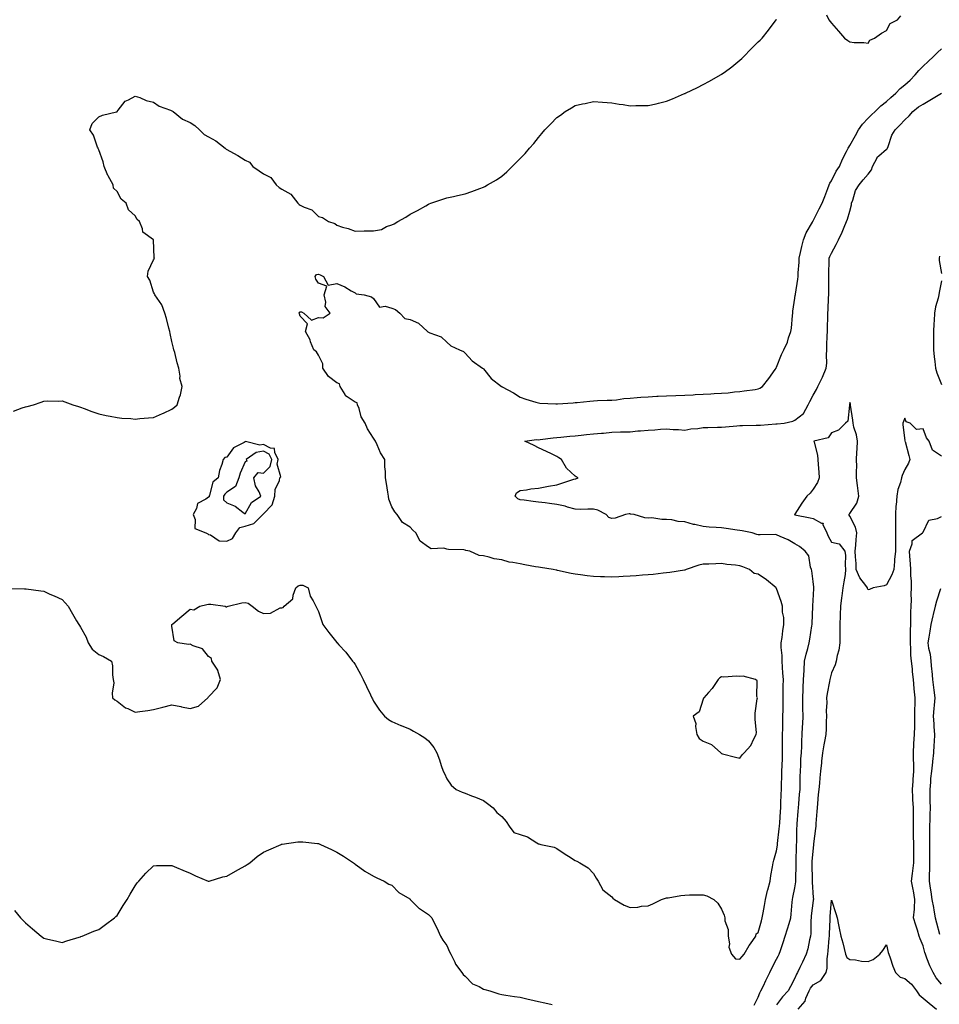
# Model space of a CAD drawing. Units: inches. Extents: x 902483 to 905123, y 7250378 to 7253018.
# Drawn here: x 902985 to 903487, y 7251565 to 7252102 of the extents above; entities that cross this region are included whole.
import ezdxf

# ---------------------------------------------------------------- set-up
doc = ezdxf.new("R2010")
doc.units = ezdxf.units.IN
doc.header["$MEASUREMENT"] = 0
doc.layers.add('Contour_90247250', color=7, linetype='Continuous', true_color=0xce9bbe)

msp = doc.modelspace()

# ---------------------------------------------------------------- linework, layer by layer
at = {"layer": 'Contour_90247250'}
for points in [[(903425.31, 7252104.65, 3306), (903426.49, 7252101.92, 3306), (903427.24, 7252101.12, 3306), (903428.05, 7252100.22, 3306), (903431.89, 7252095.76, 3306), (903435.14, 7252091.92, 3306), (903436.89, 7252090.77, 3306), (903438.05, 7252089.91, 3306), (903440.35, 7252089.62, 3306), (903445.7, 7252089.57, 3306), (903448.05, 7252089.2, 3306), (903449.01, 7252090.96, 3306), (903451.58, 7252091.92, 3306), (903455.34, 7252094.63, 3306), (903458.05, 7252096.22, 3306), (903459.97, 7252100.01, 3306), (903464.05, 7252101.92, 3306), (903465.81, 7252104.17, 3306)], [(902981.58, 7251888.39, 3306), (902986.28, 7251890.15, 3306), (902988.05, 7251890.68, 3306), (902989.1, 7251890.87, 3306), (902992.49, 7251891.92, 3306), (902996.74, 7251893.24, 3306), (902998.05, 7251893.89, 3306), (903000.16, 7251894.03, 3306), (903006.05, 7251893.92, 3306), (903008.05, 7251894.08, 3306), (903009.63, 7251893.5, 3306), (903013.87, 7251891.92, 3306), (903017.01, 7251890.88, 3306), (903018.05, 7251890.53, 3306), (903020.18, 7251889.79, 3306), (903024.34, 7251888.21, 3306), (903028.05, 7251887, 3306), (903032.2, 7251886.06, 3306), (903034.31, 7251885.65, 3306), (903038.05, 7251884.87, 3306), (903040.74, 7251884.62, 3306), (903045.66, 7251884.31, 3306), (903048.05, 7251884.1, 3306), (903050.47, 7251884.34, 3306), (903055.25, 7251884.72, 3306), (903058.05, 7251885, 3306), (903062.91, 7251887.07, 3306), (903063.46, 7251887.34, 3306), (903068.05, 7251889.45, 3306), (903069.43, 7251890.54, 3306), (903070.89, 7251891.92, 3306), (903072.12, 7251895.99, 3306), (903072.7, 7251897.27, 3306), (903073.59, 7251901.92, 3306), (903072.42, 7251906.3, 3306), (903072.47, 7251907.51, 3306), (903071.76, 7251911.92, 3306), (903070.84, 7251914.71, 3306), (903069.55, 7251920.42, 3306), (903069.13, 7251921.92, 3306), (903068.9, 7251922.77, 3306), (903068.05, 7251926.41, 3306), (903066.98, 7251930.85, 3306), (903066.82, 7251931.92, 3306), (903066.32, 7251933.66, 3306), (903065.13, 7251939, 3306), (903064.08, 7251941.92, 3306), (903062.6, 7251946.46, 3306), (903059.89, 7251950.07, 3306), (903058.74, 7251951.92, 3306), (903058.6, 7251952.47, 3306), (903058.05, 7251953.41, 3306), (903055.99, 7251959.86, 3306), (903054.66, 7251961.92, 3306), (903055.13, 7251964.84, 3306), (903058.05, 7251971.01, 3306), (903058.38, 7251971.59, 3306), (903058.48, 7251971.92, 3306), (903058.27, 7251972.13, 3306), (903058.05, 7251981.92, 3306), (903052.21, 7251986.08, 3306), (903051.99, 7251987.98, 3306), (903050.32, 7251991.92, 3306), (903049.09, 7251992.96, 3306), (903048.05, 7251994.98, 3306), (903044.33, 7251998.2, 3306), (903042.97, 7252001.92, 3306), (903040.3, 7252004.17, 3306), (903038.05, 7252008.2, 3306), (903036.18, 7252010.05, 3306), (903035.88, 7252011.92, 3306), (903033.21, 7252016.76, 3306), (903033.09, 7252016.96, 3306), (903031, 7252021.92, 3306), (903030.52, 7252024.39, 3306), (903028.05, 7252031.02, 3306), (903027.82, 7252031.69, 3306), (903027.72, 7252031.92, 3306), (903027.44, 7252032.54, 3306), (903025.23, 7252039.1, 3306), (903023.27, 7252041.92, 3306), (903024.54, 7252045.43, 3306), (903028.05, 7252048.96, 3306), (903030.09, 7252049.88, 3306), (903037.86, 7252051.72, 3306), (903038.05, 7252051.79, 3306), (903038.13, 7252051.84, 3306), (903038.16, 7252051.92, 3306), (903038.76, 7252052.63, 3306), (903042.47, 7252057.5, 3306), (903044.35, 7252058.23, 3306), (903048.05, 7252060.3, 3306), (903050.45, 7252059.52, 3306), (903054.04, 7252057.91, 3306), (903058.05, 7252057, 3306), (903061.07, 7252054.94, 3306), (903067.28, 7252052.69, 3306), (903068.05, 7252052.33, 3306), (903068.33, 7252052.19, 3306), (903068.7, 7252051.92, 3306), (903073.84, 7252047.71, 3306), (903078.05, 7252045.9, 3306), (903080.47, 7252044.34, 3306), (903083.05, 7252041.92, 3306), (903085.59, 7252039.46, 3306), (903088.05, 7252038.19, 3306), (903092.08, 7252035.94, 3306), (903097.03, 7252031.92, 3306), (903097.59, 7252031.46, 3306), (903098.05, 7252031.23, 3306), (903099.64, 7252030.33, 3306), (903104.06, 7252027.93, 3306), (903108.05, 7252025.43, 3306), (903110.34, 7252024.21, 3306), (903112.17, 7252021.92, 3306), (903115.6, 7252019.48, 3306), (903118.05, 7252017.98, 3306), (903122.03, 7252015.9, 3306), (903124.96, 7252011.92, 3306), (903126.58, 7252010.45, 3306), (903128.05, 7252009.49, 3306), (903132.92, 7252006.79, 3306), (903136.72, 7252001.92, 3306), (903137.39, 7252001.26, 3306), (903138.05, 7252000.81, 3306), (903140.29, 7251999.67, 3306), (903144.37, 7251998.25, 3306), (903148.05, 7251994.69, 3306), (903150.19, 7251994.06, 3306), (903153.41, 7251991.92, 3306), (903156.93, 7251990.8, 3306), (903158.05, 7251989.82, 3306), (903161.08, 7251988.89, 3306), (903164.29, 7251988.16, 3306), (903168.05, 7251986.71, 3306), (903172.89, 7251986.76, 3306), (903173.23, 7251986.74, 3306), (903178.05, 7251986.78, 3306), (903182.41, 7251987.56, 3306), (903185.23, 7251989.1, 3306), (903188.05, 7251990.05, 3306), (903189.35, 7251990.62, 3306), (903191.3, 7251991.92, 3306), (903195.63, 7251994.34, 3306), (903198.05, 7251995.82, 3306), (903202.08, 7251997.9, 3306), (903206.61, 7252000.48, 3306), (903208.05, 7252001.29, 3306), (903208.48, 7252001.49, 3306), (903209.34, 7252001.92, 3306), (903215.87, 7252004.1, 3306), (903218.05, 7252004.75, 3306), (903221.75, 7252005.62, 3306), (903223.85, 7252006.12, 3306), (903228.05, 7252007.05, 3306), (903231.73, 7252008.25, 3306), (903236.11, 7252009.98, 3306), (903238.05, 7252010.69, 3306), (903238.89, 7252011.08, 3306), (903240.33, 7252011.92, 3306), (903245.25, 7252014.71, 3306), (903248.05, 7252016.71, 3306), (903250.9, 7252019.07, 3306), (903253.77, 7252021.92, 3306), (903255.94, 7252024.04, 3306), (903258.05, 7252026.35, 3306), (903260.87, 7252029.1, 3306), (903263.27, 7252031.92, 3306), (903265.51, 7252034.46, 3306), (903268.05, 7252037.84, 3306), (903270, 7252039.97, 3306), (903271.56, 7252041.92, 3306), (903274.82, 7252045.14, 3306), (903278.05, 7252048.58, 3306), (903280.04, 7252049.93, 3306), (903282.69, 7252051.92, 3306), (903286.03, 7252053.93, 3306), (903288.05, 7252055.17, 3306), (903292.21, 7252056.08, 3306), (903293.6, 7252056.37, 3306), (903298.05, 7252057.38, 3306), (903302.97, 7252057, 3306), (903303.12, 7252056.99, 3306), (903308.05, 7252056.63, 3306), (903312.14, 7252056.01, 3306), (903314.29, 7252055.69, 3306), (903318.05, 7252055.1, 3306), (903321.27, 7252055.13, 3306), (903324.81, 7252055.16, 3306), (903328.05, 7252055.19, 3306), (903332.3, 7252056.18, 3306), (903333.53, 7252056.44, 3306), (903338.05, 7252057.53, 3306), (903341.2, 7252058.78, 3306), (903347.81, 7252061.69, 3306), (903348.05, 7252061.78, 3306), (903348.14, 7252061.82, 3306), (903348.34, 7252061.92, 3306), (903354.86, 7252065.11, 3306), (903358.05, 7252066.75, 3306), (903361.46, 7252068.51, 3306), (903367.53, 7252071.92, 3306), (903367.85, 7252072.12, 3306), (903368.05, 7252072.25, 3306), (903369.36, 7252073.24, 3306), (903373.62, 7252076.35, 3306), (903378.05, 7252080.01, 3306), (903379.1, 7252080.88, 3306), (903380.2, 7252081.92, 3306), (903384.09, 7252085.88, 3306), (903388.05, 7252089.9, 3306), (903389.09, 7252090.88, 3306), (903390.2, 7252091.92, 3306), (903393.63, 7252096.34, 3306), (903397.31, 7252101.18, 3306), (903397.87, 7252101.92, 3306), (903397.94, 7252102.04, 3306), (903398.05, 7252102.24, 3306)], [(902978.38, 7251791.59, 3305), (902987.59, 7251791.46, 3305), (902988.05, 7251791.47, 3305), (902988.56, 7251791.41, 3305), (902996.42, 7251790.29, 3305), (902998.05, 7251790.11, 3305), (903001.38, 7251788.59, 3305), (903003.68, 7251787.55, 3305), (903008.05, 7251785.55, 3305), (903009.82, 7251783.7, 3305), (903011.34, 7251781.92, 3305), (903013.84, 7251777.7, 3305), (903016.01, 7251773.95, 3305), (903017.21, 7251771.92, 3305), (903017.52, 7251771.39, 3305), (903018.05, 7251770.51, 3305), (903021.17, 7251765.04, 3305), (903022.29, 7251761.92, 3305), (903024.52, 7251758.39, 3305), (903028.05, 7251755.49, 3305), (903030.63, 7251754.5, 3305), (903034.97, 7251751.92, 3305), (903035.6, 7251749.47, 3305), (903035.52, 7251744.45, 3305), (903035.92, 7251741.92, 3305), (903036.23, 7251740.1, 3305), (903035.43, 7251734.55, 3305), (903035.67, 7251731.92, 3305), (903036.93, 7251730.8, 3305), (903038.05, 7251730.15, 3305), (903042.64, 7251726.52, 3305), (903043.92, 7251726.05, 3305), (903048.05, 7251724.03, 3305), (903050.51, 7251724.38, 3305), (903054.92, 7251725.05, 3305), (903058.05, 7251725.49, 3305), (903063.03, 7251726.9, 3305), (903063.06, 7251726.91, 3305), (903068.05, 7251728.18, 3305), (903072.81, 7251727.16, 3305), (903073.2, 7251727.07, 3305), (903078.05, 7251726.1, 3305), (903082.62, 7251727.35, 3305), (903087.64, 7251731.92, 3305), (903087.8, 7251732.17, 3305), (903088.05, 7251732.41, 3305), (903092.65, 7251737.32, 3305), (903094.58, 7251741.92, 3305), (903093.16, 7251746.8, 3305), (903093.16, 7251747.04, 3305), (903089.81, 7251751.92, 3305), (903089.57, 7251753.44, 3305), (903088.05, 7251754.41, 3305), (903084.75, 7251758.62, 3305), (903079.59, 7251760.38, 3305), (903078.05, 7251761.21, 3305), (903077.13, 7251761, 3305), (903071.24, 7251761.92, 3305), (903069.19, 7251763.05, 3305), (903068.05, 7251771.01, 3305), (903067.98, 7251771.84, 3305), (903067.97, 7251771.92, 3305), (903068.01, 7251771.96, 3305), (903068.05, 7251771.99, 3305), (903068.45, 7251772.31, 3305), (903073.48, 7251776.49, 3305), (903078.05, 7251780.23, 3305), (903080.02, 7251779.95, 3305), (903083.22, 7251781.92, 3305), (903087.12, 7251782.85, 3305), (903088.05, 7251783.05, 3305), (903089.22, 7251783.08, 3305), (903097.02, 7251781.92, 3305), (903097.71, 7251781.58, 3305), (903098.05, 7251781.64, 3305), (903098.25, 7251781.72, 3305), (903098.73, 7251781.92, 3305), (903106.19, 7251783.78, 3305), (903108.05, 7251784.01, 3305), (903109.69, 7251783.56, 3305), (903111.79, 7251781.92, 3305), (903115.3, 7251779.17, 3305), (903118.05, 7251777.96, 3305), (903121.83, 7251778.13, 3305), (903127.15, 7251781.02, 3305), (903128.05, 7251781.13, 3305), (903128.69, 7251781.28, 3305), (903129.32, 7251781.92, 3305), (903134.08, 7251785.89, 3305), (903134.17, 7251788.03, 3305), (903135.61, 7251791.92, 3305), (903136.98, 7251792.99, 3305), (903138.05, 7251793.41, 3305), (903139.49, 7251793.36, 3305), (903142.33, 7251791.92, 3305), (903143.51, 7251787.39, 3305), (903145.16, 7251784.8, 3305), (903146.61, 7251781.92, 3305), (903147.05, 7251780.92, 3305), (903148.05, 7251779.09, 3305), (903149.78, 7251773.65, 3305), (903150.47, 7251771.92, 3305), (903153.64, 7251767.52, 3305), (903158.05, 7251762.09, 3305), (903158.11, 7251761.98, 3305), (903158.14, 7251761.92, 3305), (903159.16, 7251760.81, 3305), (903162.9, 7251756.76, 3305), (903166.61, 7251751.92, 3305), (903167.28, 7251751.16, 3305), (903168.05, 7251750.04, 3305), (903171, 7251744.88, 3305), (903172.41, 7251741.92, 3305), (903174.26, 7251738.13, 3305), (903176.42, 7251733.55, 3305), (903177.2, 7251731.92, 3305), (903177.44, 7251731.31, 3305), (903178.05, 7251730.14, 3305), (903181.27, 7251725.13, 3305), (903184.11, 7251721.92, 3305), (903186.3, 7251720.17, 3305), (903188.05, 7251719.02, 3305), (903193.01, 7251716.88, 3305), (903193.15, 7251716.82, 3305), (903198.05, 7251714.81, 3305), (903199.94, 7251713.8, 3305), (903203.15, 7251711.92, 3305), (903206.14, 7251710.01, 3305), (903208.05, 7251708.39, 3305), (903210.91, 7251704.78, 3305), (903212.61, 7251701.92, 3305), (903214.14, 7251698.01, 3305), (903215.04, 7251694.94, 3305), (903216.07, 7251691.92, 3305), (903216.78, 7251690.65, 3305), (903218.05, 7251687.73, 3305), (903220.37, 7251684.24, 3305), (903223.24, 7251681.92, 3305), (903226.52, 7251680.39, 3305), (903228.05, 7251679.86, 3305), (903231.47, 7251678.5, 3305), (903233.74, 7251677.61, 3305), (903238.05, 7251675.86, 3305), (903240.33, 7251674.2, 3305), (903243.35, 7251671.92, 3305), (903245.38, 7251669.25, 3305), (903248.05, 7251667.16, 3305), (903250.52, 7251664.39, 3305), (903252.16, 7251661.92, 3305), (903254.58, 7251658.45, 3305), (903258.05, 7251657.41, 3305), (903262.15, 7251656.02, 3305), (903267.23, 7251652.74, 3305), (903268.05, 7251652.29, 3305), (903268.34, 7251652.2, 3305), (903269.34, 7251651.92, 3305), (903276.62, 7251650.48, 3305), (903278.05, 7251649.6, 3305), (903282.75, 7251646.62, 3305), (903284.52, 7251645.45, 3305), (903288.05, 7251643.14, 3305), (903288.94, 7251642.81, 3305), (903290.7, 7251641.92, 3305), (903295.25, 7251639.12, 3305), (903298.05, 7251636.08, 3305), (903299.66, 7251633.53, 3305), (903300.71, 7251631.92, 3305), (903303.3, 7251627.17, 3305), (903308.05, 7251623.25, 3305), (903308.75, 7251622.62, 3305), (903309.6, 7251621.92, 3305), (903314.82, 7251618.7, 3305), (903318.05, 7251617.48, 3305), (903322.39, 7251617.57, 3305), (903324.3, 7251618.17, 3305), (903328.05, 7251618.32, 3305), (903330.53, 7251619.44, 3305), (903335.17, 7251621.92, 3305), (903337.44, 7251622.54, 3305), (903338.05, 7251622.72, 3305), (903338.95, 7251622.82, 3305), (903345.88, 7251624.09, 3305), (903348.05, 7251624.3, 3305), (903350.46, 7251624.33, 3305), (903355.52, 7251624.45, 3305), (903358.05, 7251624.47, 3305), (903360.02, 7251623.89, 3305), (903363.78, 7251621.92, 3305), (903365.97, 7251619.85, 3305), (903368.05, 7251616.6, 3305), (903369.44, 7251613.31, 3305), (903369.86, 7251611.92, 3305), (903369.83, 7251610.14, 3305), (903371.63, 7251605.5, 3305), (903371.6, 7251601.92, 3305), (903372.27, 7251597.7, 3305), (903371.99, 7251595.86, 3305), (903373.38, 7251591.92, 3305), (903375.67, 7251589.54, 3305), (903378.05, 7251589.19, 3305), (903379.28, 7251590.69, 3305), (903380.36, 7251591.92, 3305), (903383.15, 7251596.81, 3305), (903383.75, 7251597.61, 3305), (903386.8, 7251601.92, 3305), (903386.93, 7251603.03, 3305), (903388.05, 7251603.89, 3305), (903389.74, 7251610.23, 3305), (903390.27, 7251611.92, 3305), (903390.78, 7251614.65, 3305), (903391.42, 7251618.55, 3305), (903392.09, 7251621.92, 3305), (903393.18, 7251626.79, 3305), (903393.3, 7251627.17, 3305), (903394.57, 7251631.92, 3305), (903394.99, 7251634.98, 3305), (903395.89, 7251639.76, 3305), (903396.21, 7251641.92, 3305), (903396.61, 7251643.37, 3305), (903398.05, 7251648.34, 3305), (903398.49, 7251651.48, 3305), (903398.52, 7251651.92, 3305), (903398.56, 7251652.43, 3305), (903399.55, 7251660.42, 3305), (903399.65, 7251661.92, 3305), (903399.77, 7251663.64, 3305), (903400.16, 7251669.81, 3305), (903400.3, 7251671.92, 3305), (903400.44, 7251674.3, 3305), (903400.55, 7251679.42, 3305), (903400.7, 7251681.92, 3305), (903400.76, 7251684.63, 3305), (903400.93, 7251689.04, 3305), (903400.99, 7251691.92, 3305), (903401.08, 7251694.96, 3305), (903401.25, 7251698.72, 3305), (903401.34, 7251701.92, 3305), (903401.33, 7251705.2, 3305), (903401.3, 7251708.68, 3305), (903401.29, 7251711.92, 3305), (903401.38, 7251715.24, 3305), (903401.43, 7251718.54, 3305), (903401.52, 7251721.92, 3305), (903401.57, 7251725.44, 3305), (903401.59, 7251728.38, 3305), (903401.64, 7251731.92, 3305), (903401.7, 7251735.57, 3305), (903401.72, 7251738.25, 3305), (903401.79, 7251741.92, 3305), (903401.55, 7251745.42, 3305), (903401.31, 7251748.66, 3305), (903401.09, 7251751.92, 3305), (903401.15, 7251755.02, 3305), (903400.51, 7251759.46, 3305), (903400.57, 7251761.92, 3305), (903401.03, 7251764.9, 3305), (903401.5, 7251768.47, 3305), (903402.06, 7251771.92, 3305), (903401.93, 7251775.81, 3305), (903401.37, 7251778.6, 3305), (903401.22, 7251781.92, 3305), (903400.54, 7251784.41, 3305), (903398.05, 7251791.56, 3305), (903397.9, 7251791.76, 3305), (903397.84, 7251791.92, 3305), (903392.5, 7251796.37, 3305), (903388.05, 7251799.37, 3305), (903385.86, 7251799.73, 3305), (903383.34, 7251801.92, 3305), (903379.62, 7251803.49, 3305), (903378.05, 7251803.95, 3305), (903375.67, 7251804.3, 3305), (903370.87, 7251804.74, 3305), (903368.05, 7251805.22, 3305), (903364.87, 7251805.09, 3305), (903361.03, 7251804.9, 3305), (903358.05, 7251804.79, 3305), (903355.62, 7251804.35, 3305), (903348.62, 7251801.92, 3305), (903348.27, 7251801.7, 3305), (903348.05, 7251801.63, 3305), (903347.74, 7251801.61, 3305), (903339.73, 7251800.24, 3305), (903338.05, 7251800.13, 3305), (903336.07, 7251799.94, 3305), (903330.67, 7251799.3, 3305), (903328.05, 7251799.06, 3305), (903324.95, 7251798.81, 3305), (903321.44, 7251798.52, 3305), (903318.05, 7251798.28, 3305), (903314.23, 7251798.09, 3305), (903312, 7251797.97, 3305), (903308.05, 7251797.79, 3305), (903304.07, 7251797.94, 3305), (903301.94, 7251798.03, 3305), (903298.05, 7251798.18, 3305), (903294.69, 7251798.55, 3305), (903290.97, 7251798.99, 3305), (903288.05, 7251799.33, 3305), (903285.86, 7251799.73, 3305), (903278.56, 7251801.41, 3305), (903278.05, 7251801.51, 3305), (903277.71, 7251801.58, 3305), (903276.09, 7251801.92, 3305), (903269.12, 7251802.99, 3305), (903268.05, 7251803.17, 3305), (903266.52, 7251803.45, 3305), (903260.62, 7251804.49, 3305), (903258.05, 7251804.97, 3305), (903254.15, 7251805.82, 3305), (903252.07, 7251805.94, 3305), (903248.05, 7251807.27, 3305), (903243.97, 7251807.84, 3305), (903241.24, 7251808.73, 3305), (903238.05, 7251809.34, 3305), (903235.71, 7251809.58, 3305), (903230.66, 7251811.92, 3305), (903228.53, 7251812.4, 3305), (903228.05, 7251812.51, 3305), (903227.34, 7251812.63, 3305), (903219, 7251812.88, 3305), (903218.05, 7251813.11, 3305), (903216.44, 7251813.53, 3305), (903209.44, 7251813.31, 3305), (903208.05, 7251814.13, 3305), (903203.53, 7251817.4, 3305), (903201.22, 7251821.92, 3305), (903199.48, 7251823.35, 3305), (903198.05, 7251824.99, 3305), (903193.83, 7251827.7, 3305), (903190.97, 7251831.92, 3305), (903189.65, 7251833.52, 3305), (903188.05, 7251836.25, 3305), (903186.49, 7251840.37, 3305), (903186.17, 7251841.92, 3305), (903185.78, 7251844.19, 3305), (903185.09, 7251848.96, 3305), (903184.55, 7251851.92, 3305), (903184.53, 7251855.44, 3305), (903184.21, 7251858.08, 3305), (903184.2, 7251861.92, 3305), (903181.78, 7251865.65, 3305), (903180.06, 7251869.92, 3305), (903179.09, 7251871.92, 3305), (903178.77, 7251872.64, 3305), (903178.05, 7251873.59, 3305), (903174.85, 7251878.72, 3305), (903173.44, 7251881.92, 3305), (903171.34, 7251885.21, 3305), (903170.2, 7251889.77, 3305), (903169.35, 7251891.92, 3305), (903169.07, 7251892.94, 3305), (903168.05, 7251893.35, 3305), (903163.69, 7251896.28, 3305), (903162.82, 7251896.7, 3305), (903162.53, 7251897.44, 3305), (903159.81, 7251901.92, 3305), (903159.46, 7251903.34, 3305), (903158.05, 7251903.91, 3305), (903153.49, 7251907.37, 3305), (903150.31, 7251911.92, 3305), (903150.38, 7251914.25, 3305), (903148.05, 7251918.89, 3305), (903146.85, 7251920.72, 3305), (903145.43, 7251921.92, 3305), (903143.71, 7251926.26, 3305), (903143.41, 7251927.27, 3305), (903140.86, 7251931.92, 3305), (903142.1, 7251935.97, 3305), (903138.05, 7251940.15, 3305), (903137.65, 7251941.52, 3305), (903137.45, 7251941.92, 3305), (903137.57, 7251942.4, 3305), (903138.05, 7251942.62, 3305), (903138.81, 7251942.68, 3305), (903140.07, 7251941.92, 3305), (903144.13, 7251938, 3305), (903148.05, 7251939.44, 3305), (903150.64, 7251939.32, 3305), (903154.47, 7251941.92, 3305), (903151.62, 7251945.49, 3305), (903152.06, 7251947.92, 3305), (903151.12, 7251951.92, 3305), (903152.65, 7251956.53, 3305), (903148.05, 7251958.32, 3305), (903146.53, 7251960.4, 3305), (903146.29, 7251961.92, 3305), (903146.98, 7251962.99, 3305), (903148.05, 7251963.14, 3305), (903148.89, 7251962.77, 3305), (903150.83, 7251961.92, 3305), (903153.33, 7251957.19, 3305), (903158.05, 7251957.98, 3305), (903162.36, 7251956.24, 3305), (903165.87, 7251954.11, 3305), (903168.05, 7251952.92, 3305), (903168.55, 7251952.42, 3305), (903172.97, 7251951.92, 3305), (903176.98, 7251950.85, 3305), (903178.05, 7251949.81, 3305), (903181.28, 7251945.15, 3305), (903184.33, 7251945.64, 3305), (903188.05, 7251944.53, 3305), (903189.98, 7251943.85, 3305), (903192.41, 7251941.92, 3305), (903195.18, 7251939.05, 3305), (903198.05, 7251938.34, 3305), (903202.57, 7251936.44, 3305), (903207.5, 7251931.92, 3305), (903207.77, 7251931.64, 3305), (903208.05, 7251931.56, 3305), (903208.8, 7251931.17, 3305), (903215.06, 7251928.93, 3305), (903218.05, 7251925.97, 3305), (903220.25, 7251924.12, 3305), (903224.98, 7251921.92, 3305), (903227.14, 7251921.01, 3305), (903228.05, 7251919.97, 3305), (903231.9, 7251915.77, 3305), (903237.59, 7251911.92, 3305), (903237.88, 7251911.75, 3305), (903238.05, 7251911.54, 3305), (903242.28, 7251906.16, 3305), (903247.84, 7251901.92, 3305), (903247.98, 7251901.85, 3305), (903248.05, 7251901.81, 3305), (903248.29, 7251901.68, 3305), (903254.47, 7251898.34, 3305), (903258.05, 7251896.08, 3305), (903261.15, 7251895.02, 3305), (903266.64, 7251893.34, 3305), (903268.05, 7251892.87, 3305), (903268.92, 7251892.8, 3305), (903277.59, 7251892.38, 3305), (903278.05, 7251892.34, 3305), (903278.49, 7251892.36, 3305), (903286.97, 7251892.99, 3305), (903288.05, 7251893.03, 3305), (903289.28, 7251893.14, 3305), (903296.05, 7251893.92, 3305), (903298.05, 7251894.09, 3305), (903300.27, 7251894.15, 3305), (903305.67, 7251894.3, 3305), (903308.05, 7251894.36, 3305), (903310.76, 7251894.63, 3305), (903314.71, 7251895.26, 3305), (903318.05, 7251895.56, 3305), (903321.93, 7251895.8, 3305), (903323.99, 7251895.97, 3305), (903328.05, 7251896.21, 3305), (903332.63, 7251896.49, 3305), (903333.42, 7251896.55, 3305), (903338.05, 7251896.84, 3305), (903342.99, 7251896.98, 3305), (903343.11, 7251896.98, 3305), (903348.05, 7251897.12, 3305), (903352.61, 7251897.36, 3305), (903353.53, 7251897.4, 3305), (903358.05, 7251897.63, 3305), (903362.12, 7251897.85, 3305), (903364.07, 7251897.94, 3305), (903368.05, 7251898.13, 3305), (903371.57, 7251898.4, 3305), (903375.04, 7251898.91, 3305), (903378.05, 7251899.17, 3305), (903380.45, 7251899.52, 3305), (903386.42, 7251900.29, 3305), (903388.05, 7251900.52, 3305), (903388.99, 7251900.97, 3305), (903390.42, 7251901.92, 3305), (903393.81, 7251906.16, 3305), (903397.25, 7251911.13, 3305), (903397.82, 7251911.92, 3305), (903397.89, 7251912.08, 3305), (903398.05, 7251912.46, 3305), (903400.68, 7251919.28, 3305), (903402.07, 7251921.92, 3305), (903403.99, 7251925.98, 3305), (903404.6, 7251928.46, 3305), (903405.79, 7251931.92, 3305), (903406.22, 7251933.75, 3305), (903406.67, 7251940.54, 3305), (903406.92, 7251941.92, 3305), (903406.96, 7251943.01, 3305), (903408.05, 7251950.13, 3305), (903408.27, 7251951.71, 3305), (903408.29, 7251951.92, 3305), (903408.34, 7251952.2, 3305), (903409.63, 7251960.34, 3305), (903409.89, 7251961.92, 3305), (903409.92, 7251963.8, 3305), (903410.35, 7251969.62, 3305), (903410.4, 7251971.92, 3305), (903411.15, 7251975.03, 3305), (903411.75, 7251978.22, 3305), (903412.79, 7251981.92, 3305), (903414.26, 7251985.72, 3305), (903417.68, 7251991.56, 3305), (903417.87, 7251991.92, 3305), (903417.93, 7251992.04, 3305), (903418.05, 7251992.22, 3305), (903421.23, 7251998.74, 3305), (903422.87, 7252001.92, 3305), (903424.4, 7252005.57, 3305), (903426.04, 7252009.91, 3305), (903426.83, 7252011.92, 3305), (903427.19, 7252012.78, 3305), (903428.05, 7252014.15, 3305), (903430.56, 7252019.41, 3305), (903432.37, 7252021.92, 3305), (903434.11, 7252025.86, 3305), (903436.19, 7252030.06, 3305), (903437.07, 7252031.92, 3305), (903437.42, 7252032.55, 3305), (903438.05, 7252033.36, 3305), (903441.17, 7252038.8, 3305), (903442.84, 7252041.92, 3305), (903444.92, 7252045.05, 3305), (903448.05, 7252048.22, 3305), (903449.9, 7252050.06, 3305), (903451.92, 7252051.92, 3305), (903454.99, 7252054.98, 3305), (903458.05, 7252057.33, 3305), (903460.38, 7252059.59, 3305), (903463.12, 7252061.92, 3305), (903465.52, 7252064.46, 3305), (903468.05, 7252066.59, 3305), (903470.93, 7252069.04, 3305), (903473.75, 7252071.92, 3305), (903475.7, 7252074.27, 3305), (903478.05, 7252076.72, 3305), (903480.71, 7252079.26, 3305), (903483.63, 7252081.92, 3305), (903485.88, 7252084.09, 3305), (903488.05, 7252086.06, 3305)], [(903385.76, 7251564.21, 3304), (903388.05, 7251568.52, 3304), (903388.98, 7251570.99, 3304), (903389.52, 7251571.92, 3304), (903390.87, 7251574.74, 3304), (903392.27, 7251577.7, 3304), (903394.34, 7251581.92, 3304), (903395.54, 7251584.44, 3304), (903398.05, 7251589.26, 3304), (903398.97, 7251591, 3304), (903399.42, 7251591.92, 3304), (903400.13, 7251594, 3304), (903401.58, 7251598.39, 3304), (903402.81, 7251601.92, 3304), (903404.05, 7251605.92, 3304), (903404.87, 7251608.74, 3304), (903405.83, 7251611.92, 3304), (903406.1, 7251613.87, 3304), (903406.59, 7251620.46, 3304), (903406.78, 7251621.92, 3304), (903407.01, 7251622.96, 3304), (903408.05, 7251628.23, 3304), (903408.53, 7251631.43, 3304), (903408.55, 7251631.92, 3304), (903408.55, 7251632.42, 3304), (903408.69, 7251641.29, 3304), (903408.69, 7251641.92, 3304), (903408.73, 7251642.59, 3304), (903408.93, 7251651.04, 3304), (903408.98, 7251651.92, 3304), (903409.04, 7251652.91, 3304), (903409.14, 7251660.84, 3304), (903409.21, 7251661.92, 3304), (903409.3, 7251663.17, 3304), (903409.85, 7251670.12, 3304), (903409.98, 7251671.92, 3304), (903410.15, 7251674.02, 3304), (903410.65, 7251679.32, 3304), (903410.85, 7251681.92, 3304), (903410.98, 7251684.85, 3304), (903411.01, 7251688.96, 3304), (903411.16, 7251691.92, 3304), (903411.33, 7251695.2, 3304), (903411.38, 7251698.58, 3304), (903411.58, 7251701.92, 3304), (903411.75, 7251705.61, 3304), (903411.76, 7251708.21, 3304), (903411.94, 7251711.92, 3304), (903412.22, 7251716.1, 3304), (903412.3, 7251717.67, 3304), (903412.61, 7251721.92, 3304), (903412.44, 7251726.3, 3304), (903412.47, 7251727.51, 3304), (903412.32, 7251731.92, 3304), (903412.54, 7251736.41, 3304), (903412.58, 7251737.4, 3304), (903412.81, 7251741.92, 3304), (903413.05, 7251746.91, 3304), (903413.05, 7251746.93, 3304), (903413.35, 7251751.92, 3304), (903414.27, 7251755.7, 3304), (903415.05, 7251758.92, 3304), (903415.77, 7251761.92, 3304), (903416.12, 7251763.85, 3304), (903417.26, 7251771.13, 3304), (903417.4, 7251771.92, 3304), (903417.44, 7251772.53, 3304), (903417.87, 7251781.74, 3304), (903417.89, 7251781.92, 3304), (903417.88, 7251782.09, 3304), (903418.05, 7251785.11, 3304), (903418.37, 7251791.6, 3304), (903418.4, 7251791.92, 3304), (903418.39, 7251792.26, 3304), (903418.05, 7251795.49, 3304), (903417.33, 7251801.2, 3304), (903417.19, 7251801.92, 3304), (903416.65, 7251803.32, 3304), (903415.6, 7251809.47, 3304), (903413.6, 7251811.92, 3304), (903410.62, 7251814.49, 3304), (903408.05, 7251816.06, 3304), (903404.29, 7251818.16, 3304), (903399.95, 7251820.02, 3304), (903398.05, 7251820.91, 3304), (903397.21, 7251821.08, 3304), (903389.17, 7251820.8, 3304), (903388.05, 7251820.94, 3304), (903387.26, 7251821.13, 3304), (903384.64, 7251821.92, 3304), (903379.24, 7251823.11, 3304), (903378.05, 7251823.29, 3304), (903376.46, 7251823.5, 3304), (903370.47, 7251824.34, 3304), (903368.05, 7251824.67, 3304), (903365.03, 7251824.94, 3304), (903361.2, 7251825.07, 3304), (903358.05, 7251825.39, 3304), (903353.5, 7251826.47, 3304), (903352.71, 7251826.58, 3304), (903348.05, 7251828, 3304), (903344.34, 7251828.21, 3304), (903340.93, 7251829.04, 3304), (903338.05, 7251829.27, 3304), (903335.38, 7251829.25, 3304), (903329.89, 7251830.08, 3304), (903328.05, 7251830.06, 3304), (903326.23, 7251830.1, 3304), (903320.26, 7251831.92, 3304), (903318.39, 7251832.25, 3304), (903318.05, 7251832.33, 3304), (903317.63, 7251832.34, 3304), (903315.59, 7251831.92, 3304), (903309.91, 7251830.05, 3304), (903308.05, 7251829.73, 3304), (903306.45, 7251830.32, 3304), (903305.04, 7251831.92, 3304), (903300.4, 7251834.27, 3304), (903298.05, 7251834.82, 3304), (903295.01, 7251834.96, 3304), (903290.88, 7251834.75, 3304), (903288.05, 7251834.92, 3304), (903283.95, 7251836.02, 3304), (903282.59, 7251836.45, 3304), (903278.05, 7251837.53, 3304), (903274.05, 7251837.92, 3304), (903271.66, 7251838.31, 3304), (903268.05, 7251838.72, 3304), (903265.19, 7251839.06, 3304), (903260.24, 7251839.73, 3304), (903258.05, 7251840, 3304), (903256.75, 7251840.62, 3304), (903255.28, 7251841.92, 3304), (903256.08, 7251843.89, 3304), (903258.05, 7251845.11, 3304), (903261.61, 7251845.48, 3304), (903264.01, 7251845.96, 3304), (903268.05, 7251846.3, 3304), (903272.73, 7251847.24, 3304), (903273.49, 7251847.36, 3304), (903278.05, 7251848.23, 3304), (903280.92, 7251849.05, 3304), (903287.31, 7251851.18, 3304), (903288.05, 7251851.4, 3304), (903288.46, 7251851.51, 3304), (903289.75, 7251851.92, 3304), (903288.63, 7251852.5, 3304), (903288.05, 7251852.96, 3304), (903283.47, 7251857.34, 3304), (903280.66, 7251861.92, 3304), (903279.12, 7251862.99, 3304), (903278.05, 7251863.63, 3304), (903274.76, 7251865.2, 3304), (903268.05, 7251868.42, 3304), (903265.69, 7251869.57, 3304), (903260.59, 7251871.92, 3304), (903267.06, 7251872.91, 3304), (903268.05, 7251872.81, 3304), (903269.06, 7251872.93, 3304), (903276.17, 7251873.8, 3304), (903278.05, 7251874.01, 3304), (903280.3, 7251874.17, 3304), (903285.19, 7251874.78, 3304), (903288.05, 7251874.96, 3304), (903291.42, 7251875.3, 3304), (903294.38, 7251875.59, 3304), (903298.05, 7251875.96, 3304), (903302.5, 7251876.37, 3304), (903303.56, 7251876.41, 3304), (903308.05, 7251876.88, 3304), (903312.92, 7251877.05, 3304), (903313.18, 7251877.05, 3304), (903318.05, 7251877.19, 3304), (903322.33, 7251877.64, 3304), (903323.84, 7251877.71, 3304), (903328.05, 7251878.1, 3304), (903331.69, 7251878.28, 3304), (903334.68, 7251878.55, 3304), (903338.05, 7251878.73, 3304), (903341.54, 7251878.43, 3304), (903344.59, 7251878.45, 3304), (903348.05, 7251878.1, 3304), (903351.19, 7251878.79, 3304), (903355.09, 7251878.96, 3304), (903358.05, 7251879.44, 3304), (903360.53, 7251879.45, 3304), (903365.76, 7251879.63, 3304), (903368.05, 7251879.63, 3304), (903370.11, 7251879.86, 3304), (903376.44, 7251880.31, 3304), (903378.05, 7251880.47, 3304), (903379.5, 7251880.47, 3304), (903386.83, 7251880.71, 3304), (903388.05, 7251880.7, 3304), (903389.21, 7251880.76, 3304), (903397.62, 7251881.49, 3304), (903398.05, 7251881.51, 3304), (903398.45, 7251881.52, 3304), (903402.11, 7251881.92, 3304), (903406.96, 7251883.01, 3304), (903408.05, 7251883.56, 3304), (903412.81, 7251887.16, 3304), (903415.28, 7251891.92, 3304), (903416.27, 7251893.7, 3304), (903418.05, 7251897.12, 3304), (903419.76, 7251900.21, 3304), (903420.59, 7251901.92, 3304), (903423.06, 7251906.91, 3304), (903423.07, 7251906.94, 3304), (903425.18, 7251911.92, 3304), (903425.41, 7251914.56, 3304), (903425.27, 7251919.14, 3304), (903425.46, 7251921.92, 3304), (903425.57, 7251924.39, 3304), (903425.67, 7251929.54, 3304), (903425.77, 7251931.92, 3304), (903425.84, 7251934.14, 3304), (903425.94, 7251939.81, 3304), (903426, 7251941.92, 3304), (903426.12, 7251943.85, 3304), (903426.4, 7251950.27, 3304), (903426.49, 7251951.92, 3304), (903426.6, 7251953.37, 3304), (903426.56, 7251960.43, 3304), (903426.65, 7251961.92, 3304), (903426.64, 7251963.34, 3304), (903426.7, 7251970.57, 3304), (903426.68, 7251971.92, 3304), (903427.08, 7251972.89, 3304), (903428.05, 7251974.63, 3304), (903430.55, 7251979.42, 3304), (903431.89, 7251981.92, 3304), (903433.83, 7251986.14, 3304), (903434.94, 7251988.81, 3304), (903436.29, 7251991.92, 3304), (903436.75, 7251993.22, 3304), (903438.05, 7251997.49, 3304), (903438.96, 7252001.01, 3304), (903439.03, 7252001.92, 3304), (903439.7, 7252003.56, 3304), (903441.15, 7252008.82, 3304), (903443.08, 7252011.92, 3304), (903445.3, 7252014.67, 3304), (903448.05, 7252017.71, 3304), (903449.88, 7252020.09, 3304), (903450.33, 7252021.92, 3304), (903452.87, 7252026.73, 3304), (903452.96, 7252027.01, 3304), (903453.93, 7252027.81, 3304), (903458.05, 7252031.43, 3304), (903458.41, 7252031.56, 3304), (903458.57, 7252031.92, 3304), (903458.96, 7252032.83, 3304), (903461, 7252038.96, 3304), (903462.81, 7252041.92, 3304), (903465.41, 7252044.56, 3304), (903468.05, 7252047.31, 3304), (903470.44, 7252049.53, 3304), (903472.41, 7252051.92, 3304), (903475.52, 7252054.45, 3304), (903478.05, 7252056.02, 3304), (903481.79, 7252058.18, 3304), (903488.05, 7252061.92, 3304)], [(903486.93, 7251973.04, 3304), (903486.82, 7251971.92, 3304), (903486.73, 7251970.59, 3304), (903488.05, 7251963.6, 3304)], [(903488.05, 7251959.53, 3304), (903486.82, 7251953.14, 3304), (903486.54, 7251951.92, 3304), (903486.22, 7251950.09, 3304), (903484.71, 7251945.27, 3304), (903484.3, 7251941.92, 3304), (903484.1, 7251937.96, 3304), (903483.91, 7251936.06, 3304), (903483.72, 7251931.92, 3304), (903483.71, 7251927.58, 3304), (903483.78, 7251926.19, 3304), (903483.77, 7251921.92, 3304), (903484.14, 7251918.01, 3304), (903484.47, 7251915.49, 3304), (903484.83, 7251911.92, 3304), (903485.5, 7251909.37, 3304), (903488.05, 7251903.01, 3304)], [(903488.05, 7251863.76, 3303), (903483.19, 7251867.06, 3303), (903481.38, 7251871.92, 3303), (903479.92, 7251873.79, 3303), (903478.05, 7251878.76, 3303), (903474.45, 7251878.33, 3303), (903470.95, 7251881.92, 3303), (903468.75, 7251882.62, 3303), (903468.05, 7251884.62, 3303), (903467.25, 7251882.71, 3303), (903467.01, 7251881.92, 3303), (903467, 7251880.87, 3303), (903468.05, 7251872.36, 3303), (903468.28, 7251872.14, 3303), (903468.14, 7251871.92, 3303), (903468.16, 7251871.8, 3303), (903470.3, 7251864.17, 3303), (903470.82, 7251861.92, 3303), (903470.04, 7251859.93, 3303), (903468.05, 7251856.46, 3303), (903466.64, 7251853.34, 3303), (903466.2, 7251851.92, 3303), (903465.62, 7251849.49, 3303), (903464.29, 7251845.68, 3303), (903463.61, 7251841.92, 3303), (903463.26, 7251837.13, 3303), (903463.22, 7251836.75, 3303), (903462.89, 7251831.92, 3303), (903462.89, 7251827.09, 3303), (903462.89, 7251826.76, 3303), (903462.9, 7251821.92, 3303), (903462.93, 7251817.04, 3303), (903462.93, 7251816.8, 3303), (903462.95, 7251811.92, 3303), (903462.49, 7251807.48, 3303), (903462.42, 7251806.29, 3303), (903462, 7251801.92, 3303), (903460.89, 7251799.08, 3303), (903458.05, 7251793.64, 3303), (903456.86, 7251793.11, 3303), (903450.72, 7251791.92, 3303), (903448.84, 7251791.13, 3303), (903448.05, 7251790.93, 3303), (903447.74, 7251791.61, 3303), (903447.63, 7251791.92, 3303), (903446.68, 7251793.3, 3303), (903443.55, 7251797.42, 3303), (903441.54, 7251801.92, 3303), (903441.43, 7251805.3, 3303), (903441.14, 7251808.82, 3303), (903441.03, 7251811.92, 3303), (903441.31, 7251815.18, 3303), (903441.57, 7251818.4, 3303), (903441.85, 7251821.92, 3303), (903441.2, 7251825.07, 3303), (903438.05, 7251831.07, 3303), (903437.69, 7251831.56, 3303), (903437.58, 7251831.92, 3303), (903437.72, 7251832.25, 3303), (903438.05, 7251832.55, 3303), (903441.84, 7251838.13, 3303), (903442.9, 7251841.92, 3303), (903442.41, 7251846.28, 3303), (903442.23, 7251847.74, 3303), (903441.76, 7251851.92, 3303), (903441.71, 7251855.58, 3303), (903441.77, 7251858.2, 3303), (903441.73, 7251861.92, 3303), (903441.92, 7251865.79, 3303), (903442.08, 7251867.89, 3303), (903442.26, 7251871.92, 3303), (903441.67, 7251875.53, 3303), (903440.3, 7251879.66, 3303), (903439.81, 7251881.92, 3303), (903439.66, 7251883.53, 3303), (903438.4, 7251891.57, 3303), (903438.37, 7251891.92, 3303), (903438.31, 7251892.18, 3303), (903438.05, 7251893.04, 3303), (903437.94, 7251892.03, 3303), (903437.93, 7251891.92, 3303), (903437.84, 7251891.71, 3303), (903436.98, 7251882.98, 3303), (903435.69, 7251881.92, 3303), (903431.91, 7251878.05, 3303), (903428.05, 7251876.59, 3303), (903426.14, 7251873.83, 3303), (903418.46, 7251871.92, 3303), (903418.49, 7251871.47, 3303), (903420.44, 7251864.31, 3303), (903420.54, 7251861.92, 3303), (903420.68, 7251859.29, 3303), (903421.19, 7251855.06, 3303), (903421.35, 7251851.92, 3303), (903420.45, 7251849.52, 3303), (903418.05, 7251845.76, 3303), (903416.3, 7251843.67, 3303), (903414.64, 7251841.92, 3303), (903411.87, 7251838.09, 3303), (903408.05, 7251832.22, 3303), (903407.91, 7251832.06, 3303), (903407.87, 7251831.92, 3303), (903408.02, 7251831.89, 3303), (903408.05, 7251831.88, 3303), (903408.1, 7251831.87, 3303), (903416.33, 7251830.2, 3303), (903418.05, 7251829.87, 3303), (903422.64, 7251827.33, 3303), (903423.39, 7251827.26, 3303), (903423.37, 7251826.6, 3303), (903425.55, 7251821.92, 3303), (903426.25, 7251820.12, 3303), (903428.05, 7251816.95, 3303), (903432.15, 7251816.02, 3303), (903435.24, 7251811.92, 3303), (903435.73, 7251809.6, 3303), (903435.41, 7251804.56, 3303), (903435.76, 7251801.92, 3303), (903435.4, 7251799.27, 3303), (903434.72, 7251795.25, 3303), (903434.3, 7251791.92, 3303), (903433.7, 7251787.57, 3303), (903433.56, 7251786.41, 3303), (903432.92, 7251781.92, 3303), (903432.77, 7251777.2, 3303), (903432.72, 7251776.59, 3303), (903432.55, 7251771.92, 3303), (903432.57, 7251767.4, 3303), (903432.57, 7251766.44, 3303), (903432.59, 7251761.92, 3303), (903431.96, 7251758.01, 3303), (903431.19, 7251755.05, 3303), (903430.59, 7251751.92, 3303), (903430.09, 7251749.89, 3303), (903428.05, 7251745.55, 3303), (903427.31, 7251742.66, 3303), (903427.13, 7251741.92, 3303), (903426.97, 7251740.84, 3303), (903425.7, 7251734.27, 3303), (903425.38, 7251731.92, 3303), (903425.44, 7251729.31, 3303), (903425.17, 7251724.8, 3303), (903425.23, 7251721.92, 3303), (903425.08, 7251718.95, 3303), (903425.05, 7251714.92, 3303), (903424.88, 7251711.92, 3303), (903424.21, 7251708.08, 3303), (903423.77, 7251706.2, 3303), (903423.13, 7251701.92, 3303), (903422.65, 7251697.32, 3303), (903422.56, 7251696.43, 3303), (903422.1, 7251691.92, 3303), (903421.72, 7251688.25, 3303), (903421.44, 7251685.31, 3303), (903421.1, 7251681.92, 3303), (903420.8, 7251679.17, 3303), (903420.46, 7251674.33, 3303), (903420.22, 7251671.92, 3303), (903420.04, 7251669.93, 3303), (903419.54, 7251663.41, 3303), (903419.41, 7251661.92, 3303), (903419.34, 7251660.63, 3303), (903418.29, 7251652.15, 3303), (903418.27, 7251651.92, 3303), (903418.25, 7251651.72, 3303), (903418.05, 7251650.11, 3303), (903417.36, 7251642.6, 3303), (903417.32, 7251641.92, 3303), (903417.32, 7251641.2, 3303), (903417.45, 7251632.52, 3303), (903417.45, 7251631.92, 3303), (903417.43, 7251631.3, 3303), (903418.05, 7251622.85, 3303), (903418.12, 7251621.99, 3303), (903418.12, 7251621.92, 3303), (903418.11, 7251621.86, 3303), (903418.05, 7251621.34, 3303), (903416.98, 7251612.98, 3303), (903416.89, 7251611.92, 3303), (903416.75, 7251610.62, 3303), (903416.69, 7251603.29, 3303), (903416.51, 7251601.92, 3303), (903416, 7251599.87, 3303), (903415.03, 7251594.94, 3303), (903414.18, 7251591.92, 3303), (903412.25, 7251587.72, 3303), (903410.78, 7251584.65, 3303), (903409.5, 7251581.92, 3303), (903408.88, 7251581.09, 3303), (903408.05, 7251578.94, 3303), (903405.69, 7251574.27, 3303), (903404.41, 7251571.92, 3303), (903401.28, 7251568.7, 3303), (903398.05, 7251564.44, 3303)], [(903488.05, 7251575.67, 3303), (903485.17, 7251579.04, 3303), (903483.46, 7251581.92, 3303), (903481.71, 7251585.57, 3303), (903480.13, 7251589.85, 3303), (903479.27, 7251591.92, 3303), (903478.98, 7251592.85, 3303), (903478.05, 7251596.56, 3303), (903476.43, 7251600.3, 3303), (903475.87, 7251601.92, 3303), (903474.92, 7251605.05, 3303), (903474.03, 7251607.9, 3303), (903472.83, 7251611.92, 3303), (903473.41, 7251616.56, 3303), (903473.26, 7251617.13, 3303), (903473.57, 7251621.92, 3303), (903472.76, 7251626.64, 3303), (903472.59, 7251627.38, 3303), (903471.73, 7251631.92, 3303), (903472.23, 7251636.1, 3303), (903472.46, 7251637.51, 3303), (903472.93, 7251641.92, 3303), (903472.92, 7251646.79, 3303), (903472.92, 7251647.05, 3303), (903472.91, 7251651.92, 3303), (903472.84, 7251656.71, 3303), (903472.83, 7251657.14, 3303), (903472.75, 7251661.92, 3303), (903472.74, 7251666.61, 3303), (903472.73, 7251667.24, 3303), (903472.71, 7251671.92, 3303), (903472.49, 7251676.36, 3303), (903472.4, 7251677.56, 3303), (903472.18, 7251681.92, 3303), (903472.56, 7251686.43, 3303), (903472.66, 7251687.3, 3303), (903473.03, 7251691.92, 3303), (903472.93, 7251696.8, 3303), (903472.86, 7251697.11, 3303), (903472.72, 7251701.92, 3303), (903473.03, 7251706.89, 3303), (903473.03, 7251706.94, 3303), (903473.32, 7251711.92, 3303), (903473.47, 7251716.49, 3303), (903473.43, 7251717.29, 3303), (903473.56, 7251721.92, 3303), (903473.56, 7251726.41, 3303), (903473.61, 7251727.48, 3303), (903473.61, 7251731.92, 3303), (903473.22, 7251736.74, 3303), (903473.19, 7251737.07, 3303), (903472.81, 7251741.92, 3303), (903472.29, 7251746.16, 3303), (903472.19, 7251747.78, 3303), (903471.74, 7251751.92, 3303), (903471.39, 7251755.27, 3303), (903471.39, 7251758.58, 3303), (903471.11, 7251761.92, 3303), (903471.22, 7251765.09, 3303), (903471.17, 7251768.8, 3303), (903471.29, 7251771.92, 3303), (903471.4, 7251775.27, 3303), (903471.3, 7251778.67, 3303), (903471.43, 7251781.92, 3303), (903471.62, 7251785.49, 3303), (903471.44, 7251788.53, 3303), (903471.66, 7251791.92, 3303), (903471.69, 7251795.56, 3303), (903471.26, 7251798.71, 3303), (903471.3, 7251801.92, 3303), (903471.1, 7251804.98, 3303), (903470.81, 7251809.17, 3303), (903470.63, 7251811.92, 3303), (903472.11, 7251815.98, 3303), (903472.12, 7251817.86, 3303), (903477.65, 7251821.92, 3303), (903477.8, 7251822.17, 3303), (903478.05, 7251822.25, 3303), (903481.13, 7251828.83, 3303), (903485.9, 7251829.76, 3303), (903488.05, 7251830.85, 3303)], [(903487.47, 7251791.34, 3304), (903485.29, 7251784.67, 3304), (903484.52, 7251781.92, 3304), (903483.47, 7251777.35, 3304), (903483.29, 7251776.68, 3304), (903482.31, 7251771.92, 3304), (903481.67, 7251768.3, 3304), (903481.18, 7251765.05, 3304), (903480.65, 7251761.92, 3304), (903481.01, 7251758.96, 3304), (903481.82, 7251755.69, 3304), (903482.16, 7251751.92, 3304), (903482.64, 7251747.33, 3304), (903482.75, 7251746.63, 3304), (903483.19, 7251741.92, 3304), (903483.67, 7251737.54, 3304), (903483.88, 7251736.08, 3304), (903484.38, 7251731.92, 3304), (903484.06, 7251727.93, 3304), (903483.85, 7251726.12, 3304), (903483.53, 7251721.92, 3304), (903483.82, 7251717.69, 3304), (903483.96, 7251716, 3304), (903484.25, 7251711.92, 3304), (903484.06, 7251707.94, 3304), (903483.96, 7251706.01, 3304), (903483.77, 7251701.92, 3304), (903483.23, 7251697.1, 3304), (903483.21, 7251696.76, 3304), (903482.61, 7251691.92, 3304), (903482.15, 7251687.82, 3304), (903482.05, 7251685.92, 3304), (903481.65, 7251681.92, 3304), (903481.72, 7251678.25, 3304), (903481.78, 7251675.65, 3304), (903481.85, 7251671.92, 3304), (903481.69, 7251668.29, 3304), (903481.64, 7251665.5, 3304), (903481.49, 7251661.92, 3304), (903481.47, 7251658.49, 3304), (903481.53, 7251655.4, 3304), (903481.51, 7251651.92, 3304), (903481.5, 7251648.47, 3304), (903481.51, 7251645.38, 3304), (903481.49, 7251641.92, 3304), (903481.54, 7251638.43, 3304), (903481.35, 7251635.22, 3304), (903481.4, 7251631.92, 3304), (903481.96, 7251628.01, 3304), (903482.22, 7251626.1, 3304), (903482.82, 7251621.92, 3304), (903483.65, 7251617.52, 3304), (903483.88, 7251616.08, 3304), (903484.64, 7251611.92, 3304), (903485.25, 7251609.12, 3304), (903487.01, 7251602.96, 3304)], [(902982.06, 7251615.93, 3304), (902985.34, 7251611.92, 3304), (902986.67, 7251610.53, 3304), (902988.05, 7251609.09, 3304), (902991.95, 7251605.82, 3304), (902996.7, 7251601.92, 3304), (902997.43, 7251601.3, 3304), (902998.05, 7251600.73, 3304), (902999.57, 7251600.4, 3304), (903005.18, 7251599.06, 3304), (903008.05, 7251598.46, 3304), (903010.68, 7251599.29, 3304), (903017.43, 7251601.3, 3304), (903018.05, 7251601.49, 3304), (903018.33, 7251601.64, 3304), (903019.02, 7251601.92, 3304), (903025.49, 7251604.48, 3304), (903028.05, 7251605.42, 3304), (903031.81, 7251608.15, 3304), (903036.77, 7251611.92, 3304), (903037.42, 7251612.55, 3304), (903038.05, 7251613.2, 3304), (903041.45, 7251618.52, 3304), (903043.67, 7251621.92, 3304), (903045.29, 7251624.68, 3304), (903048.05, 7251629.32, 3304), (903049.1, 7251630.87, 3304), (903049.88, 7251631.92, 3304), (903053.84, 7251636.13, 3304), (903058.05, 7251640.23, 3304), (903059.63, 7251640.34, 3304), (903066.52, 7251640.4, 3304), (903068.05, 7251640.49, 3304), (903070.59, 7251639.38, 3304), (903073.99, 7251637.86, 3304), (903078.05, 7251636.16, 3304), (903080.86, 7251634.72, 3304), (903087.83, 7251631.92, 3304), (903087.99, 7251631.86, 3304), (903088.05, 7251631.84, 3304), (903088.1, 7251631.86, 3304), (903088.31, 7251631.92, 3304), (903095.84, 7251634.13, 3304), (903098.05, 7251634.6, 3304), (903102.66, 7251637.3, 3304), (903104.28, 7251638.15, 3304), (903108.05, 7251640.19, 3304), (903109.08, 7251640.89, 3304), (903110.49, 7251641.92, 3304), (903114.64, 7251645.33, 3304), (903118.05, 7251647.61, 3304), (903120.94, 7251649.03, 3304), (903127.58, 7251651.92, 3304), (903127.9, 7251652.07, 3304), (903128.05, 7251652.12, 3304), (903128.26, 7251652.13, 3304), (903136.66, 7251653.31, 3304), (903138.05, 7251653.4, 3304), (903139.39, 7251653.26, 3304), (903147.56, 7251652.42, 3304), (903148.05, 7251652.36, 3304), (903148.37, 7251652.24, 3304), (903149.2, 7251651.92, 3304), (903155.17, 7251649.05, 3304), (903158.05, 7251647.74, 3304), (903161.6, 7251645.46, 3304), (903167.2, 7251641.92, 3304), (903167.63, 7251641.51, 3304), (903168.05, 7251641.18, 3304), (903170.63, 7251639.34, 3304), (903173.4, 7251637.27, 3304), (903178.05, 7251634.58, 3304), (903179.81, 7251633.68, 3304), (903183.84, 7251631.92, 3304), (903186.42, 7251630.3, 3304), (903188.05, 7251629.6, 3304), (903191.8, 7251625.67, 3304), (903197.84, 7251622.13, 3304), (903198.05, 7251621.99, 3304), (903198.13, 7251621.92, 3304), (903202.21, 7251617.75, 3304), (903203.04, 7251616.91, 3304), (903203.09, 7251616.88, 3304), (903208.05, 7251613.69, 3304), (903208.92, 7251612.79, 3304), (903209.86, 7251611.92, 3304), (903211.56, 7251608.4, 3304), (903212.54, 7251606.41, 3304), (903214.67, 7251601.92, 3304), (903215.83, 7251599.69, 3304), (903218.05, 7251596.74, 3304), (903219.49, 7251593.36, 3304), (903220.22, 7251591.92, 3304), (903222.35, 7251587.62, 3304), (903222.75, 7251586.62, 3304), (903226.21, 7251581.92, 3304), (903227.06, 7251580.92, 3304), (903228.05, 7251579.99, 3304), (903232.03, 7251575.9, 3304), (903235.68, 7251574.29, 3304), (903238.05, 7251572.95, 3304), (903238.78, 7251572.65, 3304), (903241.62, 7251571.92, 3304), (903246.41, 7251570.28, 3304), (903248.05, 7251569.95, 3304), (903250.31, 7251569.66, 3304), (903254.99, 7251568.86, 3304), (903258.05, 7251568.51, 3304), (903262.51, 7251567.46, 3304), (903263.37, 7251567.23, 3304), (903268.05, 7251566.2, 3304), (903271.6, 7251565.46, 3304), (903275.52, 7251564.45, 3304)], [(903409.89, 7251561.92, 3302), (903413.58, 7251566.39, 3302), (903414.06, 7251567.93, 3302), (903415.91, 7251571.92, 3302), (903416.61, 7251573.36, 3302), (903418.05, 7251575.18, 3302), (903422.29, 7251577.67, 3302), (903425.06, 7251581.92, 3302), (903425.63, 7251584.34, 3302), (903425.58, 7251589.45, 3302), (903425.97, 7251591.92, 3302), (903426.19, 7251593.78, 3302), (903426.79, 7251600.66, 3302), (903426.93, 7251601.92, 3302), (903426.96, 7251603.01, 3302), (903427.3, 7251611.17, 3302), (903427.32, 7251611.92, 3302), (903427.38, 7251612.58, 3302), (903428.05, 7251621.52, 3302), (903430.35, 7251614.22, 3302), (903431.14, 7251611.92, 3302), (903431.9, 7251608.07, 3302), (903432.25, 7251606.13, 3302), (903433.12, 7251601.92, 3302), (903434.27, 7251598.14, 3302), (903434.93, 7251595.04, 3302), (903435.76, 7251591.92, 3302), (903436.4, 7251590.27, 3302), (903438.05, 7251589.06, 3302), (903441.12, 7251588.85, 3302), (903444.37, 7251588.24, 3302), (903448.05, 7251588.05, 3302), (903450.83, 7251589.14, 3302), (903454.4, 7251591.92, 3302), (903456.03, 7251593.94, 3302), (903458.05, 7251597.1, 3302), (903459.03, 7251592.9, 3302), (903459.32, 7251591.92, 3302), (903460.05, 7251589.93, 3302), (903461.56, 7251585.43, 3302), (903462.94, 7251581.92, 3302), (903465.58, 7251579.45, 3302), (903468.05, 7251578.68, 3302), (903471.76, 7251575.63, 3302), (903474.39, 7251571.92, 3302), (903475.87, 7251569.74, 3302), (903478.05, 7251567.93, 3302), (903481.35, 7251565.22, 3302), (903485.39, 7251561.92, 3302)]]:
    msp.add_polyline3d(points, dxfattribs=at)
for points in [[(903098.05, 7251817.5, 3306), (903101.05, 7251818.92, 3306), (903102.82, 7251821.92, 3306), (903105.06, 7251824.91, 3306), (903108.05, 7251825.55, 3306), (903112.81, 7251827.16, 3306), (903117.58, 7251831.92, 3306), (903117.77, 7251832.2, 3306), (903118.05, 7251832.42, 3306), (903122.75, 7251837.22, 3306), (903124.28, 7251841.92, 3306), (903124.42, 7251845.55, 3306), (903126.77, 7251850.63, 3306), (903126.88, 7251851.92, 3306), (903127.45, 7251852.52, 3306), (903125.55, 7251859.42, 3306), (903126.09, 7251861.92, 3306), (903124.16, 7251865.81, 3306), (903124.06, 7251867.94, 3306), (903121.78, 7251868.19, 3306), (903118.05, 7251870.23, 3306), (903116.04, 7251869.91, 3306), (903108.21, 7251871.75, 3306), (903108.05, 7251871.69, 3306), (903107.41, 7251871.28, 3306), (903101.57, 7251868.4, 3306), (903098.05, 7251863.35, 3306), (903096.84, 7251863.13, 3306), (903096.07, 7251861.92, 3306), (903095.33, 7251859.21, 3306), (903093.91, 7251856.06, 3306), (903093.24, 7251851.92, 3306), (903090.43, 7251849.54, 3306), (903088.61, 7251842.48, 3306), (903088.34, 7251841.92, 3306), (903088.32, 7251841.66, 3306), (903088.05, 7251841.49, 3306), (903086.48, 7251840.35, 3306), (903081.99, 7251837.98, 3306), (903081.4, 7251835.28, 3306), (903079.71, 7251831.92, 3306), (903080.77, 7251829.2, 3306), (903080.52, 7251824.38, 3306), (903086.47, 7251821.92, 3306), (903087.61, 7251821.48, 3306), (903088.05, 7251821.08, 3306), (903089.09, 7251820.88, 3306), (903093.84, 7251817.7, 3306)], [(903108.05, 7251832.3, 3307), (903111.4, 7251838.57, 3307), (903116.58, 7251841.92, 3307), (903115.57, 7251844.4, 3307), (903113.71, 7251847.57, 3307), (903112.78, 7251851.92, 3307), (903115.01, 7251854.97, 3307), (903118.05, 7251854.55, 3307), (903121.71, 7251858.27, 3307), (903122.5, 7251861.92, 3307), (903121.02, 7251864.89, 3307), (903118.05, 7251866.52, 3307), (903114.09, 7251865.88, 3307), (903108.47, 7251861.92, 3307), (903108.85, 7251861.12, 3307), (903108.05, 7251860.72, 3307), (903105.35, 7251854.62, 3307), (903104.6, 7251851.92, 3307), (903102.66, 7251847.31, 3307), (903098.05, 7251844.24, 3307), (903096.83, 7251843.14, 3307), (903096.25, 7251841.92, 3307), (903096.09, 7251839.96, 3307), (903098.05, 7251838.42, 3307), (903102.6, 7251836.47, 3307), (903106.73, 7251833.25, 3307)], [(903378.05, 7251699.05, 3306), (903379.24, 7251700.73, 3306), (903380.38, 7251701.92, 3306), (903384.03, 7251705.94, 3306), (903385.6, 7251709.47, 3306), (903386.96, 7251711.92, 3306), (903387.01, 7251712.96, 3306), (903386.28, 7251720.14, 3306), (903386.35, 7251721.92, 3306), (903386.41, 7251723.56, 3306), (903387.53, 7251731.4, 3306), (903387.55, 7251731.92, 3306), (903387.28, 7251732.68, 3306), (903387.39, 7251741.26, 3306), (903386.57, 7251741.92, 3306), (903379.85, 7251743.72, 3306), (903378.05, 7251743.62, 3306), (903376.19, 7251743.79, 3306), (903369.32, 7251743.19, 3306), (903368.05, 7251743.36, 3306), (903367.13, 7251742.84, 3306), (903366.18, 7251741.92, 3306), (903362.97, 7251737.01, 3306), (903360.95, 7251734.81, 3306), (903358.32, 7251731.92, 3306), (903358.22, 7251731.75, 3306), (903358.05, 7251731.13, 3306), (903355.73, 7251724.23, 3306), (903352.58, 7251721.92, 3306), (903354, 7251717.87, 3306), (903353.79, 7251716.19, 3306), (903354.49, 7251711.92, 3306), (903355.89, 7251709.76, 3306), (903358.05, 7251708.32, 3306), (903362.62, 7251706.49, 3306), (903367.64, 7251701.92, 3306), (903367.83, 7251701.7, 3306), (903368.05, 7251701.48, 3306), (903368.61, 7251701.36, 3306), (903375.61, 7251699.48, 3306)]]:
    msp.add_polyline3d(points, close=True, dxfattribs=at)

doc.saveas('drawing.dxf')
